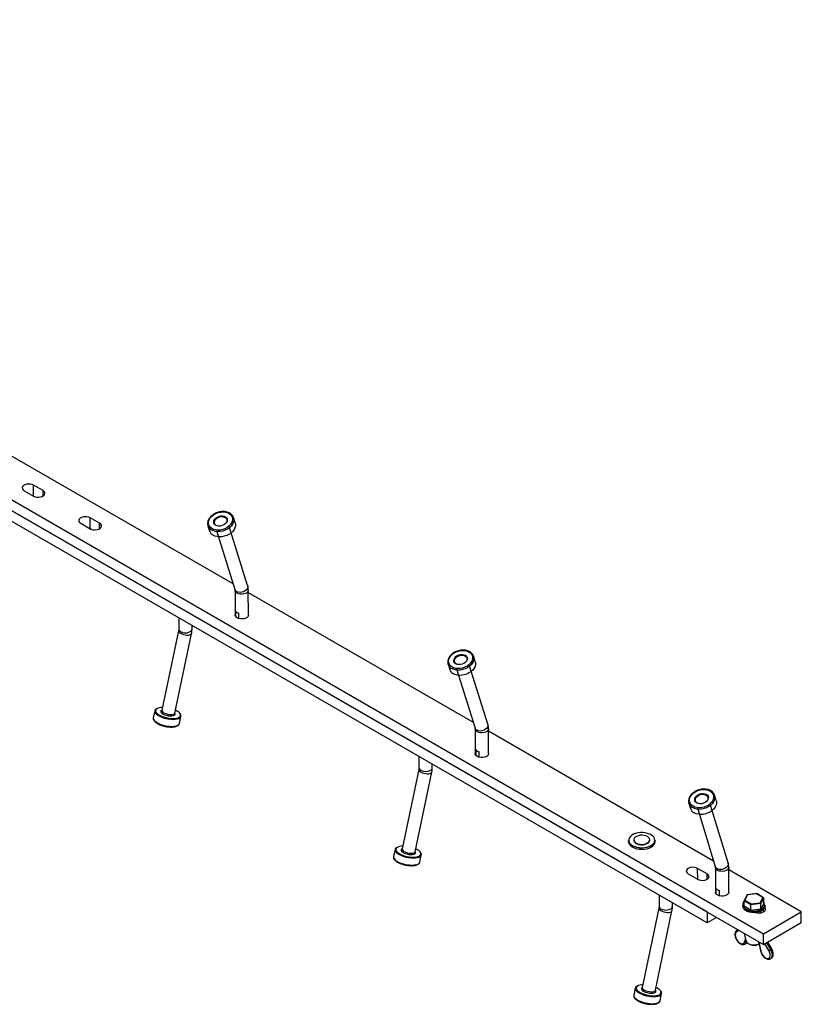
# Model space of a CAD drawing. Units: millimetres. Extents: x 6 to 292, y 6 to 204.
# Drawn here: x 107 to 136, y 55 to 92 of the extents above; entities that cross this region are included whole.
import ezdxf

# ---------------------------------------------------------------- set-up
doc = ezdxf.new("R2010")
doc.units = ezdxf.units.MM

msp = doc.modelspace()

# ---------------------------------------------------------------- linework, layer by layer
at = {"color": 7, "linetype": 'Continuous', "lineweight": 25}
for p, q in [((132.95, 58.263), (26.884, 119.493)), ((132.951, 57.855), (26.885, 119.086)), ((29.004, 118.676), (135.07, 57.445)), ((29.005, 118.269), (135.071, 57.038)), ((115.161, 70.578), (106.714, 75.454)), ((107.316, 74.082), (107.669, 73.878)), ((108.023, 74.084), (107.669, 74.288)), ((107.671, 73.881), (107.669, 74.288)), ((107.636, 73.897), (107.671, 73.881)), ((107.671, 73.881), (107.704, 73.862)), ((109.437, 72.858), (109.791, 72.654)), ((110.144, 72.859), (109.791, 73.063)), ((109.792, 72.656), (109.791, 73.063)), ((115.235, 72.869), (115.174, 73.066)), ((115.174, 73.066), (115.176, 73.058)), ((109.792, 72.656), (109.758, 72.673)), ((109.825, 72.637), (109.792, 72.656)), ((114.214, 72.767), (114.275, 72.569)), ((114.218, 72.755), (114.214, 72.767)), ((114.534, 72.59), (115.226, 70.372)), ((115.703, 70.521), (115.011, 72.739)), ((115.229, 70.339), (115.233, 69.408)), ((115.733, 69.409), (115.729, 70.341)), ((124.176, 65.373), (115.73, 70.25)), ((115.247, 69.562), (115.248, 69.358)), ((113.116, 69.306), (113.118, 68.886)), ((115.248, 69.358), (115.378, 69.277)), ((115.378, 69.277), (115.377, 69.48)), ((113.11, 68.816), (112.48, 65.837)), ((113.618, 68.888), (113.617, 69.016)), ((112.97, 65.733), (113.599, 68.712)), ((124.246, 67.667), (124.184, 67.865)), ((124.184, 67.865), (124.187, 67.854)), ((123.225, 67.564), (123.287, 67.367)), ((123.229, 67.553), (123.225, 67.564)), ((123.545, 67.388), (124.241, 65.167)), ((124.718, 65.317), (124.022, 67.538)), ((112.218, 65.816), (112.162, 65.551)), ((113.145, 65.343), (113.201, 65.608)), ((112.321, 65.335), (112.329, 65.33)), ((124.245, 65.134), (124.248, 64.203)), ((124.748, 64.205), (124.745, 65.136)), ((133.195, 60.167), (124.745, 65.045)), ((124.263, 64.358), (124.263, 64.154)), ((122.132, 64.101), (122.133, 63.682)), ((124.263, 64.154), (124.392, 64.072)), ((124.392, 64.072), (124.391, 64.276)), ((122.125, 63.611), (121.501, 60.629)), ((122.633, 63.683), (122.633, 63.812)), ((121.99, 60.526), (122.615, 63.508)), ((133.29, 62.443), (133.23, 62.639)), ((132.268, 62.346), (132.328, 62.15)), ((132.586, 62.17), (133.257, 59.964)), ((133.735, 60.11), (133.064, 62.315)), ((129.997, 60.948), (129.997, 60.903)), ((130.2, 60.971), (130.2, 60.957)), ((130.794, 60.959), (130.794, 60.973)), ((130.997, 60.907), (130.997, 60.951)), ((121.183, 60.342), (121.182, 60.337)), ((121.238, 60.608), (121.183, 60.342)), ((122.167, 60.136), (122.222, 60.402)), ((121.345, 60.126), (121.353, 60.121)), ((132.948, 59.695), (132.595, 59.899)), ((132.596, 59.491), (132.595, 59.899)), ((133.261, 59.93), (133.264, 58.998)), ((133.764, 59), (133.761, 59.931)), ((132.241, 59.693), (132.595, 59.489)), ((136.484, 58.269), (133.761, 59.84)), ((132.562, 59.508), (132.596, 59.491)), ((132.596, 59.491), (132.629, 59.472)), ((131.147, 58.897), (131.149, 58.477)), ((133.282, 59.148), (133.282, 58.944)), ((133.282, 58.944), (133.417, 58.866)), ((133.417, 58.866), (133.416, 59.069)), ((134.453, 58.901), (134.343, 58.694)), ((134.472, 58.902), (134.369, 58.71)), ((134.814, 58.953), (134.46, 58.905)), ((134.809, 58.947), (134.472, 58.902)), ((135.045, 58.801), (134.809, 58.947)), ((135.065, 58.797), (134.816, 58.953)), ((134.942, 58.609), (135.045, 58.801)), ((131.649, 58.479), (131.648, 58.607)), ((134.288, 58.518), (134.288, 58.489)), ((134.341, 58.63), (134.325, 58.607)), ((134.596, 58.527), (134.341, 58.686)), ((134.342, 58.482), (134.341, 58.686)), ((134.469, 58.403), (134.342, 58.482)), ((134.369, 58.71), (134.604, 58.563)), ((134.962, 58.576), (134.596, 58.527)), ((134.597, 58.323), (134.596, 58.527)), ((134.604, 58.563), (134.942, 58.609)), ((135.073, 58.784), (134.962, 58.576)), ((134.963, 58.372), (134.962, 58.576)), ((135.018, 58.476), (134.963, 58.372)), ((135.074, 58.58), (135.018, 58.476)), ((135.074, 58.58), (135.073, 58.784)), ((135.089, 58.611), (135.073, 58.633)), ((135.128, 58.492), (135.128, 58.521)), ((131.141, 58.406), (130.518, 55.423)), ((131.007, 55.321), (131.63, 58.304)), ((132.95, 58.263), (132.951, 57.855)), ((133.302, 58.059), (132.951, 57.855)), ((134.597, 58.323), (134.469, 58.403)), ((134.78, 58.348), (134.597, 58.323)), ((134.963, 58.372), (134.78, 58.348)), ((134.959, 58.228), (134.959, 58.296)), ((135.07, 57.445), (136.484, 58.269)), ((136.485, 57.861), (136.484, 58.269)), ((135.071, 57.038), (136.485, 57.861)), ((134.068, 57.574), (134.101, 57.593)), ((134.105, 57.596), (134.101, 57.593)), ((134.343, 57.458), (134.402, 57.188)), ((135.071, 57.038), (135.07, 57.445)), ((134.37, 57.055), (134.365, 57.053)), ((134.37, 57.055), (134.403, 57.075)), ((134.893, 57.104), (134.955, 56.802)), ((135.373, 56.879), (135.228, 57.129)), ((135.323, 56.85), (135.356, 56.869)), ((135.325, 56.504), (135.358, 56.523)), ((130.2, 55.137), (130.199, 55.131)), ((130.255, 55.402), (130.2, 55.137)), ((131.184, 54.931), (131.239, 55.196)), ((130.363, 54.92), (130.371, 54.915))]:
    msp.add_line(p, q, dxfattribs=at)
at = {"color": 8, "linetype": 'Continuous', "lineweight": 25}
for p, q in [((108.024, 73.879), (108.023, 74.084)), ((107.671, 73.881), (107.671, 73.877)), ((110.145, 72.655), (110.144, 72.859)), ((130.989, 60.898), (130.985, 60.886)), ((132.949, 59.49), (132.948, 59.695)), ((132.596, 59.491), (132.596, 59.488)), ((135.07, 58.266), (135.07, 58.368)), ((134.152, 57.568), (134.059, 57.514)), ((134.068, 57.574), (134.105, 57.595)), ((134.36, 57.143), (134.388, 57.253)), ((134.426, 57.139), (134.425, 57.134)), ((134.425, 57.134), (134.428, 57.136)), ((134.897, 57.139), (134.968, 56.792)), ((135.267, 56.817), (135.122, 57.068)), ((135.178, 57.1), (135.323, 56.85)), ((135.356, 56.869), (135.211, 57.119))]:
    msp.add_line(p, q, dxfattribs=at)
at = {"color": 7, "linetype": 'Continuous', "lineweight": 25, "flags": 128}
for points in [[(107.669, 74.288), (107.612, 74.313), (107.546, 74.327), (107.475, 74.33), (107.405, 74.321), (107.343, 74.301), (107.292, 74.272), (107.258, 74.235), (107.243, 74.195), (107.248, 74.154), (107.273, 74.115), (107.316, 74.082)], [(107.669, 73.878), (107.726, 73.854), (107.793, 73.839), (107.864, 73.837), (107.933, 73.846), (107.996, 73.865), (108.046, 73.895), (108.08, 73.931), (108.095, 73.971), (108.09, 74.012), (108.065, 74.051), (108.023, 74.084)], [(114.36, 72.662), (114.305, 72.705), (114.264, 72.758), (114.24, 72.818), (114.233, 72.883), (114.243, 72.95), (114.271, 73.017), (114.314, 73.081), (114.371, 73.139), (114.441, 73.19), (114.52, 73.232), (114.605, 73.263), (114.694, 73.281), (114.782, 73.286), (114.866, 73.278), (114.944, 73.257), (115.011, 73.225), (115.066, 73.181), (115.106, 73.128), (115.131, 73.068), (115.138, 73.003), (115.127, 72.936), (115.1, 72.869), (115.057, 72.806), (114.999, 72.747), (114.93, 72.696), (114.851, 72.654), (114.766, 72.624), (114.677, 72.605), (114.589, 72.6), (114.505, 72.608), (114.427, 72.629), (114.36, 72.662)], [(109.791, 73.063), (109.734, 73.088), (109.667, 73.102), (109.596, 73.105), (109.526, 73.096), (109.464, 73.076), (109.414, 73.047), (109.38, 73.011), (109.364, 72.97), (109.369, 72.929), (109.394, 72.891), (109.437, 72.858)], [(109.791, 72.654), (109.848, 72.629), (109.914, 72.615), (109.985, 72.612), (110.055, 72.621), (110.117, 72.641), (110.167, 72.67), (110.202, 72.706), (110.217, 72.747), (110.212, 72.788), (110.187, 72.826), (110.144, 72.859)], [(114.502, 72.784), (114.462, 72.818), (114.438, 72.861), (114.43, 72.909), (114.44, 72.96), (114.467, 73.009), (114.508, 73.054), (114.562, 73.091), (114.624, 73.118), (114.69, 73.134), (114.756, 73.136), (114.817, 73.125), (114.869, 73.102), (114.909, 73.068), (114.933, 73.025), (114.941, 72.977), (114.931, 72.927), (114.904, 72.877), (114.863, 72.832), (114.809, 72.795), (114.747, 72.768), (114.681, 72.752), (114.615, 72.75), (114.554, 72.761), (114.502, 72.784)], [(114.569, 72.757), (114.52, 72.779), (114.482, 72.812), (114.459, 72.854), (114.454, 72.901), (114.466, 72.95), (114.495, 72.997), (114.538, 73.039), (114.593, 73.073), (114.655, 73.096), (114.719, 73.106), (114.782, 73.103), (114.837, 73.087), (114.882, 73.059), (114.913, 73.021), (114.927, 72.976), (114.924, 72.927), (114.903, 72.879), (114.887, 72.856)], [(115.248, 69.358), (115.234, 69.397), (115.233, 69.408)], [(115.733, 69.409), (115.732, 69.398), (115.717, 69.359), (115.685, 69.324), (115.638, 69.295), (115.578, 69.275), (115.512, 69.265), (115.444, 69.265), (115.378, 69.277)], [(123.369, 67.461), (123.314, 67.505), (123.274, 67.558), (123.251, 67.618), (123.244, 67.683), (123.255, 67.75), (123.283, 67.817), (123.327, 67.88), (123.384, 67.939), (123.454, 67.99), (123.534, 68.031), (123.619, 68.061), (123.707, 68.079), (123.795, 68.084), (123.88, 68.076), (123.957, 68.055), (124.024, 68.022), (124.078, 67.978), (124.118, 67.925), (124.142, 67.865), (124.148, 67.8), (124.138, 67.733), (124.11, 67.666), (124.066, 67.602), (124.008, 67.544), (123.938, 67.493), (123.859, 67.452), (123.773, 67.422), (123.685, 67.404), (123.597, 67.399), (123.513, 67.407), (123.436, 67.428), (123.369, 67.461)], [(123.511, 67.583), (123.472, 67.617), (123.448, 67.66), (123.441, 67.708), (123.451, 67.759), (123.478, 67.808), (123.52, 67.853), (123.574, 67.89), (123.636, 67.917), (123.703, 67.932), (123.768, 67.934), (123.829, 67.923), (123.881, 67.9), (123.92, 67.865), (123.944, 67.823), (123.951, 67.774), (123.941, 67.724), (123.914, 67.675), (123.872, 67.63), (123.818, 67.593), (123.756, 67.566), (123.69, 67.551), (123.624, 67.549), (123.563, 67.56), (123.511, 67.583)], [(123.579, 67.555), (123.53, 67.578), (123.492, 67.611), (123.47, 67.653), (123.465, 67.7), (123.477, 67.749), (123.506, 67.796), (123.55, 67.838), (123.605, 67.871), (123.667, 67.894), (123.732, 67.904), (123.794, 67.901), (123.85, 67.884), (123.894, 67.856), (123.924, 67.818), (123.938, 67.773), (123.934, 67.725), (123.913, 67.676), (123.899, 67.656)], [(112.221, 65.828), (112.22, 65.823), (112.218, 65.816)], [(112.476, 65.838), (112.475, 65.837), (112.451, 65.814), (112.445, 65.787), (112.458, 65.756), (112.488, 65.725), (112.534, 65.695)], [(112.48, 65.837), (112.48, 65.827), (112.49, 65.799), (112.517, 65.769), (112.56, 65.741)], [(112.398, 65.65), (112.472, 65.614), (112.556, 65.584), (112.645, 65.559), (112.737, 65.54), (112.828, 65.53), (112.915, 65.527), (112.994, 65.532), (113.062, 65.545), (113.117, 65.565), (113.134, 65.574)], [(112.534, 65.695), (112.592, 65.668), (112.659, 65.647), (112.729, 65.632), (112.799, 65.624), (112.863, 65.625), (112.917, 65.634), (112.957, 65.651), (112.981, 65.673), (112.987, 65.701), (112.975, 65.731)], [(112.56, 65.741), (112.615, 65.716), (112.678, 65.696), (112.745, 65.682), (112.81, 65.677), (112.869, 65.679), (112.917, 65.689), (112.951, 65.706), (112.969, 65.729), (112.97, 65.733)], [(124.263, 64.154), (124.249, 64.193), (124.248, 64.203)], [(124.748, 64.205), (124.747, 64.192), (124.732, 64.153), (124.7, 64.118), (124.652, 64.09), (124.593, 64.07), (124.526, 64.06), (124.458, 64.061), (124.392, 64.072)], [(132.425, 62.232), (132.368, 62.274), (132.325, 62.326), (132.298, 62.386), (132.288, 62.45), (132.295, 62.517), (132.32, 62.585), (132.361, 62.649), (132.416, 62.709), (132.484, 62.762), (132.561, 62.805), (132.646, 62.837), (132.734, 62.857), (132.823, 62.864), (132.908, 62.858), (132.987, 62.838), (133.056, 62.807), (133.114, 62.764), (133.157, 62.712), (133.184, 62.653), (133.194, 62.588), (133.187, 62.521), (133.162, 62.454), (133.121, 62.389), (133.066, 62.329), (132.998, 62.277), (132.921, 62.233), (132.836, 62.201), (132.748, 62.181), (132.659, 62.174), (132.574, 62.181), (132.495, 62.2), (132.425, 62.232)], [(132.563, 62.357), (132.521, 62.39), (132.495, 62.432), (132.485, 62.48), (132.493, 62.531), (132.518, 62.581), (132.557, 62.626), (132.61, 62.665), (132.671, 62.693), (132.737, 62.71), (132.803, 62.713), (132.866, 62.704), (132.919, 62.681), (132.96, 62.648), (132.987, 62.606), (132.997, 62.558), (132.989, 62.507), (132.964, 62.458), (132.924, 62.412), (132.872, 62.373), (132.811, 62.345), (132.745, 62.328), (132.678, 62.325), (132.616, 62.335), (132.563, 62.357)], [(132.629, 62.331), (132.58, 62.352), (132.541, 62.384), (132.516, 62.425), (132.508, 62.472), (132.518, 62.522), (132.545, 62.569), (132.587, 62.612), (132.641, 62.647), (132.702, 62.671), (132.767, 62.682), (132.83, 62.681), (132.887, 62.666), (132.933, 62.638), (132.966, 62.601), (132.982, 62.557), (132.981, 62.508), (132.962, 62.459), (132.939, 62.426)], [(132.273, 62.333), (132.27, 62.341), (132.268, 62.346)], [(130.975, 60.896), (130.987, 60.949), (130.981, 61.003), (130.958, 61.056), (130.918, 61.104), (130.863, 61.148), (130.795, 61.184), (130.715, 61.213), (130.628, 61.232), (130.537, 61.241), (130.444, 61.24), (130.352, 61.229), (130.266, 61.208), (130.189, 61.178), (130.122, 61.14), (130.069, 61.095), (130.032, 61.046), (130.011, 60.993), (130.008, 60.939), (130.023, 60.886), (130.054, 60.835), (130.102, 60.789), (130.164, 60.749), (130.238, 60.716), (130.322, 60.692), (130.411, 60.678), (130.504, 60.674), (130.597, 60.68), (130.686, 60.696), (130.768, 60.722), (130.84, 60.756), (130.9, 60.797), (130.946, 60.844), (130.975, 60.896)], [(130.718, 60.857), (130.761, 60.893), (130.787, 60.933), (130.794, 60.976), (130.784, 61.019), (130.755, 61.059), (130.71, 61.093), (130.651, 61.12), (130.583, 61.137), (130.51, 61.144), (130.435, 61.14), (130.365, 61.126), (130.303, 61.102), (130.253, 61.07), (130.218, 61.031), (130.201, 60.989), (130.203, 60.946), (130.223, 60.905), (130.26, 60.867), (130.312, 60.836), (130.376, 60.814), (130.447, 60.802), (130.522, 60.8), (130.595, 60.809), (130.662, 60.829), (130.718, 60.857)], [(130.985, 60.886), (130.955, 60.834), (130.909, 60.786), (130.847, 60.744), (130.773, 60.709), (130.69, 60.683), (130.599, 60.666), (130.504, 60.66), (130.41, 60.664), (130.318, 60.679), (130.233, 60.703), (130.157, 60.736), (130.094, 60.777), (130.045, 60.824), (130.013, 60.876), (129.998, 60.93), (129.997, 60.948)], [(129.997, 60.903), (129.998, 60.886), (130.013, 60.831), (130.046, 60.78), (130.094, 60.732), (130.157, 60.691), (130.233, 60.658), (130.318, 60.634), (130.41, 60.619), (130.504, 60.615), (130.599, 60.621), (130.69, 60.638), (130.774, 60.664), (130.847, 60.699), (130.909, 60.741), (130.955, 60.789), (130.985, 60.842)], [(130.2, 60.957), (130.203, 60.932), (130.223, 60.89), (130.26, 60.853), (130.312, 60.822), (130.376, 60.8), (130.447, 60.788), (130.522, 60.786), (130.595, 60.795), (130.662, 60.815), (130.718, 60.843)], [(130.985, 60.842), (130.997, 60.896), (130.997, 60.907)], [(130.997, 60.951), (130.997, 60.941), (130.989, 60.898)], [(121.242, 60.619), (121.24, 60.613), (121.238, 60.608)], [(121.421, 60.441), (121.496, 60.406), (121.579, 60.376), (121.669, 60.351), (121.761, 60.333), (121.852, 60.323), (121.939, 60.32), (122.018, 60.326), (122.086, 60.339), (122.14, 60.359), (122.157, 60.369)], [(121.497, 60.63), (121.495, 60.628), (121.471, 60.606), (121.466, 60.578), (121.479, 60.548), (121.51, 60.517), (121.556, 60.487)], [(121.501, 60.629), (121.5, 60.619), (121.511, 60.59), (121.539, 60.561), (121.582, 60.533)], [(121.556, 60.487), (121.615, 60.46), (121.681, 60.439), (121.752, 60.424), (121.822, 60.417), (121.886, 60.419), (121.939, 60.428), (121.979, 60.444), (122.003, 60.467), (122.008, 60.495), (121.995, 60.524)], [(121.582, 60.533), (121.637, 60.508), (121.701, 60.488), (121.768, 60.475), (121.833, 60.47), (121.891, 60.472), (121.939, 60.483), (121.973, 60.5), (121.99, 60.523), (121.99, 60.526)], [(132.595, 59.899), (132.538, 59.923), (132.471, 59.938), (132.4, 59.94), (132.331, 59.932), (132.268, 59.912), (132.218, 59.882), (132.184, 59.846), (132.169, 59.806), (132.174, 59.765), (132.199, 59.726), (132.241, 59.693)], [(132.595, 59.489), (132.652, 59.464), (132.718, 59.45), (132.789, 59.447), (132.859, 59.456), (132.921, 59.476), (132.972, 59.506), (133.006, 59.542), (133.021, 59.582), (133.016, 59.623), (132.991, 59.662), (132.948, 59.695)], [(133.282, 58.944), (133.266, 58.983), (133.264, 58.998)], [(133.764, 59), (133.764, 58.993), (133.751, 58.954), (133.721, 58.919), (133.675, 58.889), (133.617, 58.868), (133.552, 58.856), (133.483, 58.855), (133.417, 58.866)], [(134.307, 58.444), (134.29, 58.494), (134.288, 58.518)], [(134.288, 58.489), (134.29, 58.466), (134.308, 58.416)], [(135.128, 58.521), (135.125, 58.493), (135.106, 58.443), (135.07, 58.397), (135.018, 58.356), (134.952, 58.322), (134.876, 58.296), (134.792, 58.281), (134.705, 58.276), (134.618, 58.281), (134.534, 58.297), (134.459, 58.322), (134.394, 58.357), (134.343, 58.398), (134.307, 58.444)], [(134.308, 58.416), (134.343, 58.369), (134.394, 58.328), (134.459, 58.294), (134.534, 58.268), (134.618, 58.252), (134.705, 58.247), (134.792, 58.252), (134.876, 58.268), (134.952, 58.293), (135.018, 58.327), (135.07, 58.368), (135.106, 58.415), (135.125, 58.464), (135.128, 58.492)], [(134.322, 58.459), (134.356, 58.414), (134.405, 58.375), (134.467, 58.342), (134.54, 58.317), (134.621, 58.302), (134.705, 58.296), (134.789, 58.301), (134.87, 58.317), (134.944, 58.341), (135.007, 58.374), (135.057, 58.413), (135.092, 58.458), (135.11, 58.506), (135.11, 58.506)], [(134.75, 58.248), (134.773, 58.24), (134.84, 58.226), (134.911, 58.223), (134.98, 58.232), (135.043, 58.252), (135.093, 58.281), (135.127, 58.317), (135.142, 58.358), (135.137, 58.399), (135.116, 58.433)], [(134.059, 57.514), (134.029, 57.485), (134.011, 57.441), (134.007, 57.386), (134.018, 57.323), (134.042, 57.258), (134.077, 57.196), (134.121, 57.142), (134.17, 57.1), (134.22, 57.073), (134.268, 57.065), (134.309, 57.074), (134.34, 57.101), (134.36, 57.143)], [(134.402, 57.188), (134.405, 57.178), (134.427, 57.137), (134.466, 57.099), (134.52, 57.069), (134.584, 57.046), (134.656, 57.033), (134.731, 57.031), (134.805, 57.039), (134.874, 57.057), (134.901, 57.068)], [(134.968, 56.792), (134.987, 56.727), (135.019, 56.664), (135.061, 56.607), (135.108, 56.56), (135.159, 56.529), (135.208, 56.514), (135.251, 56.518), (135.286, 56.539), (135.31, 56.577), (135.32, 56.628), (135.315, 56.688), (135.297, 56.753), (135.267, 56.817)], [(130.258, 55.412), (130.257, 55.407), (130.255, 55.402)], [(130.439, 55.235), (130.514, 55.2), (130.597, 55.17), (130.687, 55.145), (130.779, 55.128), (130.87, 55.117), (130.957, 55.115), (131.036, 55.121), (131.103, 55.134), (131.158, 55.154), (131.174, 55.164)], [(130.514, 55.424), (130.512, 55.423), (130.488, 55.4), (130.483, 55.372), (130.496, 55.342), (130.527, 55.311), (130.574, 55.281)], [(130.518, 55.423), (130.517, 55.413), (130.528, 55.385), (130.556, 55.355), (130.599, 55.327)], [(130.574, 55.281), (130.632, 55.255), (130.699, 55.234), (130.77, 55.219), (130.839, 55.212), (130.903, 55.213), (130.957, 55.223), (130.997, 55.239), (131.02, 55.262), (131.025, 55.29), (131.012, 55.319)], [(130.599, 55.327), (130.655, 55.302), (130.718, 55.283), (130.785, 55.27), (130.85, 55.264), (130.909, 55.267), (130.957, 55.277), (130.99, 55.295), (131.007, 55.318), (131.007, 55.321)]]:
    msp.add_lwpolyline(points, dxfattribs=at)
at = {"color": 8, "linetype": 'Continuous', "lineweight": 25, "flags": 128}
for points in [[(115.176, 73.058), (115.183, 73.025), (115.183, 72.955), (115.166, 72.885), (115.132, 72.815), (115.082, 72.749), (115.018, 72.689), (114.942, 72.637), (114.857, 72.595), (114.766, 72.565), (114.673, 72.548), (114.581, 72.544), (114.492, 72.553), (114.411, 72.576), (114.34, 72.61)], [(115.235, 72.869), (115.244, 72.828), (115.245, 72.758), (115.228, 72.687), (115.193, 72.618), (115.143, 72.552), (115.079, 72.492), (115.003, 72.44), (114.919, 72.398), (114.828, 72.368), (114.735, 72.351), (114.642, 72.347), (114.554, 72.356), (114.472, 72.378), (114.401, 72.413)], [(115.703, 70.521), (115.706, 70.509), (115.707, 70.46), (115.69, 70.41), (115.656, 70.362), (115.608, 70.321), (115.55, 70.288), (115.485, 70.268), (115.418, 70.261), (115.355, 70.267), (115.3, 70.287), (115.257, 70.319), (115.23, 70.36), (115.226, 70.372)], [(115.729, 70.341), (115.727, 70.32), (115.708, 70.282), (115.673, 70.248), (115.623, 70.221), (115.562, 70.203), (115.495, 70.195), (115.427, 70.198), (115.363, 70.211), (115.308, 70.234), (115.265, 70.265), (115.238, 70.301), (115.229, 70.338)], [(113.11, 68.816), (113.109, 68.813), (113.115, 68.785), (113.138, 68.756), (113.177, 68.727), (113.23, 68.701), (113.291, 68.679), (113.358, 68.664), (113.424, 68.656), (113.485, 68.657), (113.536, 68.665)], [(113.118, 68.886), (113.123, 68.858), (113.145, 68.821), (113.184, 68.788), (113.237, 68.763), (113.299, 68.748), (113.366, 68.742), (113.434, 68.747), (113.496, 68.763), (113.549, 68.788)], [(124.187, 67.854), (124.194, 67.821), (124.194, 67.752), (124.176, 67.681), (124.141, 67.611), (124.091, 67.546), (124.026, 67.486), (123.95, 67.434), (123.865, 67.393), (123.774, 67.363), (123.681, 67.346), (123.588, 67.342), (123.5, 67.352), (123.419, 67.375), (123.349, 67.41)], [(124.246, 67.667), (124.256, 67.624), (124.256, 67.554), (124.238, 67.484), (124.203, 67.414), (124.153, 67.348), (124.088, 67.288), (124.012, 67.237), (123.927, 67.196), (123.836, 67.166), (123.743, 67.149), (123.65, 67.145), (123.562, 67.155), (123.481, 67.178), (123.411, 67.213)], [(112.218, 65.816), (112.217, 65.785), (112.233, 65.745), (112.266, 65.703), (112.315, 65.662), (112.378, 65.623)], [(112.295, 65.895), (112.272, 65.877), (112.249, 65.845), (112.245, 65.809), (112.258, 65.77), (112.289, 65.729), (112.336, 65.688), (112.398, 65.65)], [(112.162, 65.551), (112.161, 65.52), (112.177, 65.48), (112.21, 65.439), (112.259, 65.398), (112.322, 65.358)], [(112.378, 65.623), (112.453, 65.587), (112.537, 65.555), (112.628, 65.529), (112.722, 65.51), (112.815, 65.498), (112.904, 65.494), (112.986, 65.497), (113.059, 65.509), (113.118, 65.527), (113.163, 65.553), (113.192, 65.584), (113.201, 65.608)], [(112.322, 65.358), (112.397, 65.322), (112.481, 65.291), (112.572, 65.265), (112.666, 65.245), (112.759, 65.233), (112.848, 65.229), (112.93, 65.233), (113.003, 65.244), (113.062, 65.263), (113.107, 65.288), (113.136, 65.319), (113.145, 65.343)], [(124.718, 65.317), (124.722, 65.304), (124.722, 65.255), (124.705, 65.204), (124.671, 65.157), (124.623, 65.115), (124.564, 65.084), (124.499, 65.063), (124.432, 65.057), (124.369, 65.063), (124.315, 65.083), (124.272, 65.115), (124.245, 65.156), (124.241, 65.167)], [(124.745, 65.136), (124.742, 65.114), (124.723, 65.076), (124.687, 65.043), (124.637, 65.016), (124.576, 64.998), (124.509, 64.99), (124.441, 64.993), (124.377, 65.007), (124.322, 65.03), (124.28, 65.061), (124.254, 65.097), (124.245, 65.133)], [(122.125, 63.611), (122.125, 63.607), (122.131, 63.579), (122.154, 63.55), (122.194, 63.521), (122.247, 63.495), (122.309, 63.474), (122.375, 63.459), (122.441, 63.452), (122.502, 63.453), (122.553, 63.461)], [(122.133, 63.682), (122.139, 63.652), (122.161, 63.615), (122.201, 63.583), (122.254, 63.558), (122.316, 63.543), (122.384, 63.538), (122.451, 63.543), (122.514, 63.559), (122.566, 63.584)], [(133.229, 62.641), (133.237, 62.61), (133.24, 62.541), (133.226, 62.47), (133.195, 62.4), (133.147, 62.333), (133.086, 62.271), (133.011, 62.218), (132.928, 62.175), (132.838, 62.143), (132.745, 62.124), (132.652, 62.118), (132.562, 62.126), (132.479, 62.147), (132.406, 62.18)], [(133.29, 62.443), (133.296, 62.414), (133.3, 62.345), (133.286, 62.274), (133.255, 62.203), (133.207, 62.136), (133.145, 62.075), (133.071, 62.022), (132.988, 61.979), (132.898, 61.947), (132.804, 61.928), (132.711, 61.922), (132.622, 61.93), (132.539, 61.951), (132.466, 61.984)], [(121.315, 60.686), (121.291, 60.668), (121.269, 60.636), (121.265, 60.599), (121.28, 60.56), (121.311, 60.52), (121.359, 60.479), (121.421, 60.441)], [(121.182, 60.337), (121.183, 60.311), (121.199, 60.27), (121.233, 60.229), (121.282, 60.188), (121.346, 60.149)], [(121.238, 60.608), (121.238, 60.576), (121.255, 60.535), (121.288, 60.494), (121.338, 60.453), (121.401, 60.414)], [(121.401, 60.414), (121.477, 60.378), (121.562, 60.347), (121.652, 60.322), (121.746, 60.303), (121.839, 60.291), (121.928, 60.287), (122.01, 60.291), (122.082, 60.303), (122.141, 60.322), (122.186, 60.347), (122.213, 60.378), (122.222, 60.402)], [(122.157, 60.369), (122.179, 60.386), (122.201, 60.418), (122.205, 60.455), (122.191, 60.494), (122.173, 60.518)], [(121.346, 60.149), (121.421, 60.113), (121.506, 60.082), (121.597, 60.057), (121.691, 60.038), (121.784, 60.026), (121.873, 60.022), (121.955, 60.026), (122.027, 60.038), (122.086, 60.057), (122.13, 60.082), (122.158, 60.113), (122.167, 60.136)], [(133.735, 60.11), (133.736, 60.105), (133.74, 60.055), (133.725, 60.005), (133.693, 59.956), (133.647, 59.914), (133.589, 59.881), (133.525, 59.859), (133.458, 59.851), (133.394, 59.856), (133.338, 59.875), (133.293, 59.906), (133.264, 59.946), (133.257, 59.964)], [(133.761, 59.931), (133.759, 59.915), (133.743, 59.877), (133.709, 59.843), (133.66, 59.815), (133.601, 59.796), (133.535, 59.786), (133.467, 59.788), (133.402, 59.8), (133.345, 59.821), (133.301, 59.851), (133.272, 59.887), (133.261, 59.926), (133.261, 59.928)], [(131.149, 58.477), (131.154, 58.447), (131.177, 58.41), (131.217, 58.378), (131.27, 58.353), (131.332, 58.338), (131.4, 58.333), (131.467, 58.339), (131.53, 58.355), (131.582, 58.38)], [(131.141, 58.406), (131.14, 58.402), (131.146, 58.374), (131.17, 58.345), (131.21, 58.316), (131.263, 58.291), (131.325, 58.27), (131.391, 58.255), (131.457, 58.247), (131.518, 58.248), (131.569, 58.257)], [(135.323, 56.85), (135.355, 56.784), (135.376, 56.718), (135.386, 56.654), (135.382, 56.596), (135.366, 56.549), (135.339, 56.514), (135.325, 56.504)], [(135.358, 56.523), (135.372, 56.533), (135.399, 56.568), (135.415, 56.615), (135.419, 56.673), (135.409, 56.737), (135.388, 56.803), (135.356, 56.869)], [(130.331, 55.48), (130.308, 55.462), (130.286, 55.43), (130.283, 55.393), (130.297, 55.354), (130.329, 55.314), (130.377, 55.274), (130.439, 55.235)], [(130.199, 55.131), (130.2, 55.105), (130.217, 55.064), (130.25, 55.023), (130.3, 54.982), (130.364, 54.943)], [(130.255, 55.402), (130.255, 55.37), (130.272, 55.33), (130.306, 55.288), (130.355, 55.247), (130.419, 55.208)], [(130.419, 55.208), (130.495, 55.173), (130.58, 55.142), (130.67, 55.116), (130.764, 55.097), (130.857, 55.086), (130.946, 55.082), (131.028, 55.086), (131.1, 55.098), (131.159, 55.117), (131.203, 55.142), (131.231, 55.174), (131.239, 55.196)], [(131.174, 55.164), (131.196, 55.181), (131.218, 55.213), (131.222, 55.25), (131.207, 55.289), (131.19, 55.313)], [(130.364, 54.943), (130.439, 54.908), (130.524, 54.877), (130.615, 54.851), (130.709, 54.832), (130.802, 54.821), (130.891, 54.817), (130.973, 54.821), (131.045, 54.833), (131.104, 54.852), (131.148, 54.877), (131.175, 54.909), (131.184, 54.931)]]:
    msp.add_lwpolyline(points, dxfattribs=at)
at = {"color": 8, "linetype": 'Continuous', "lineweight": 25}
for centre, radius, start, end in [((114.486, 72.858), 0.287, 201.0071, 239.4088), ((114.546, 72.659), 0.286, 198.3465, 239.4794), ((113.496, 68.898), 0.122, 295.875, 355.467), ((113.531, 68.737), 0.0721, 273.922, 340.1216), ((123.496, 67.655), 0.286, 200.981, 239.0508), ((123.556, 67.456), 0.284, 198.3792, 239.1195), ((113.088, 65.656), 0.0944, 299.568, 45.9686), ((122.513, 63.693), 0.121, 296.2945, 355.6166), ((122.548, 63.532), 0.0711, 274.2452, 340.421), ((132.549, 62.44), 0.296, 201.0916, 241.1943), ((132.603, 62.238), 0.289, 197.7857, 241.6596), ((131.528, 58.488), 0.121, 296.4192, 355.6555), ((134.449, 58.53), 0.146, 148.0304, 209.2475), ((134.964, 58.531), 0.148, 350.2283, 32.6032), ((131.564, 58.327), 0.0708, 274.3311, 340.5285), ((134.308, 57.157), 0.119, 301.5542, 349.1427), ((134.347, 57.168), 0.109, 300.8961, 332.6607), ((134.969, 56.807), 0.0152, 200.1008, 264.246), ((134.513, 58.329), 1.687, 300.0095, 300.6831)]:
    msp.add_arc(centre, radius, start, end, dxfattribs=at)
at = {"color": 7, "linetype": 'Continuous', "lineweight": 25}
for centre, radius, start, end in [((115.42, 69.694), 0.218, 217.3885, 258.6156), ((112.487, 65.525), 0.417, 87.9166, 117.4253), ((112.812, 65.413), 0.462, 42.339, 67.0861), ((124.435, 64.487), 0.215, 216.9221, 258.4066), ((121.507, 60.322), 0.413, 87.8405, 117.8599), ((130.651, 60.97), 0.144, 297.6834, 355.5183), ((121.831, 60.201), 0.467, 42.7847, 67.1356), ((133.457, 59.294), 0.228, 219.7592, 259.6202), ((134.396, 58.57), 0.105, 121.3508, 198.0569), ((134.094, 57.539), 0.0431, 126.4904, 215.2834), ((134.399, 57.188), 0.0594, 228.7393, 295.742), ((134.712, 57.241), 0.242, 230.6662, 309.7414), ((126.227, 72.486), 18.09, 299.9818, 300.1877), ((130.524, 55.117), 0.411, 87.8191, 117.9778), ((130.847, 54.994), 0.468, 42.9154, 67.1385)]:
    msp.add_arc(centre, radius, start, end, dxfattribs=at)
for centre, major_axis, ratio, start_param, end_param in [((134.472, 58.882), (-0.0154, 0.0222), 0.544395, 5.381006, 6.555356), ((134.809, 58.927), (0.0056, 0.0259), 0.25007, 6.193432, 7.002947), ((135.045, 58.78), (0.0277, 0.0074), 0.699269, 6.100768, 7.671564), ((134.369, 58.69), (0.0277, 0.0074), 0.699269, 1.388379, 2.959175), ((134.604, 58.543), (0.0056, 0.0259), 0.25007, 0.719762, 2.290558), ((134.942, 58.588), (-0.0154, 0.0222), 0.544395, 3.81021, 5.381006)]:
    msp.add_ellipse(centre, major_axis=major_axis, ratio=ratio, start_param=start_param, end_param=end_param, dxfattribs=at)
for points, knots in [([(115.175, 73.056), (115.174, 73.062), (115.168, 73.09), (115.143, 73.135), (115.101, 73.188), (115.045, 73.231), (114.979, 73.265), (114.903, 73.289), (114.821, 73.3), (114.735, 73.3), (114.647, 73.287), (114.56, 73.263), (114.478, 73.228), (114.402, 73.183), (114.336, 73.129), (114.28, 73.069), (114.238, 73.003), (114.211, 72.934), (114.199, 72.865), (114.202, 72.804), (114.215, 72.769), (114.22, 72.755)], [0, 0, 0, 0, 0.015195, 0.069419, 0.123558, 0.178071, 0.233213, 0.288916, 0.344961, 0.401152, 0.457372, 0.513606, 0.569879, 0.626215, 0.682643, 0.739173, 0.795732, 0.852121, 0.908037, 0.963224, 1, 1, 1, 1]), ([(115.226, 70.372), (115.226, 70.37), (115.227, 70.365), (115.229, 70.352), (115.229, 70.34), (115.229, 70.339)], [0, 0, 0, 0, 0.332826, 0.901896, 1, 1, 1, 1]), ([(115.729, 70.341), (115.729, 70.36), (115.727, 70.41), (115.717, 70.47), (115.706, 70.51), (115.703, 70.521)], [0, 0, 0, 0, 0.31952, 0.809192, 1, 1, 1, 1]), ([(113.118, 68.886), (113.118, 68.88), (113.117, 68.862), (113.114, 68.836), (113.11, 68.818), (113.11, 68.816)], [0, 0, 0, 0, 0.325957, 0.910569, 1, 1, 1, 1]), ([(113.599, 68.712), (113.602, 68.731), (113.612, 68.783), (113.617, 68.842), (113.618, 68.881), (113.618, 68.888)], [0, 0, 0, 0, 0.322514, 0.879638, 1, 1, 1, 1]), ([(124.186, 67.853), (124.185, 67.859), (124.18, 67.887), (124.155, 67.931), (124.114, 67.984), (124.058, 68.028), (123.993, 68.063), (123.917, 68.086), (123.835, 68.098), (123.749, 68.098), (123.661, 68.086), (123.574, 68.062), (123.492, 68.027), (123.416, 67.982), (123.349, 67.929), (123.293, 67.869), (123.25, 67.803), (123.222, 67.735), (123.211, 67.665), (123.213, 67.603), (123.226, 67.567), (123.231, 67.552)], [0, 0, 0, 0, 0.014951, 0.069084, 0.123118, 0.177512, 0.232534, 0.288127, 0.344071, 0.400169, 0.456297, 0.512434, 0.568612, 0.624852, 0.681183, 0.737616, 0.794086, 0.850397, 0.90625, 0.961372, 1, 1, 1, 1]), ([(112.273, 65.888), (112.267, 65.884), (112.247, 65.872), (112.23, 65.852), (112.225, 65.835), (112.224, 65.83)], [0, 0, 0, 0, 0.270949, 0.79732, 1, 1, 1, 1]), ([(112.48, 65.835), (112.48, 65.834), (112.479, 65.834), (112.48, 65.835), (112.48, 65.835)], [0, 0, 0, 0, 0.750493, 1, 1, 1, 1]), ([(112.164, 65.554), (112.163, 65.551), (112.157, 65.535), (112.16, 65.503), (112.175, 65.462), (112.205, 65.421), (112.249, 65.381), (112.29, 65.352), (112.317, 65.337), (112.321, 65.335)], [0, 0, 0, 0, 0.039436, 0.208361, 0.377094, 0.55932, 0.757251, 0.960025, 1, 1, 1, 1]), ([(112.969, 65.732), (112.969, 65.732), (112.969, 65.732), (112.969, 65.731), (112.969, 65.731)], [0, 0, 0, 0, 0.881076, 1, 1, 1, 1]), ([(113.201, 65.611), (113.202, 65.623), (113.204, 65.649), (113.192, 65.683), (113.176, 65.704), (113.17, 65.712)], [0, 0, 0, 0, 0.36648, 0.749636, 1, 1, 1, 1]), ([(112.329, 65.33), (112.341, 65.324), (112.375, 65.306), (112.428, 65.283), (112.471, 65.27), (112.487, 65.265)], [0, 0, 0, 0, 0.2498787, 0.7276149, 1, 1, 1, 1]), ([(112.487, 65.265), (112.498, 65.261), (112.537, 65.248), (112.597, 65.233), (112.644, 65.225), (112.663, 65.222)], [0, 0, 0, 0, 0.206467, 0.688438, 1, 1, 1, 1]), ([(112.663, 65.222), (112.673, 65.22), (112.712, 65.213), (112.774, 65.207), (112.822, 65.207), (112.843, 65.207)], [0, 0, 0, 0, 0.164059, 0.629242, 1, 1, 1, 1]), ([(112.843, 65.207), (112.849, 65.207), (112.882, 65.206), (112.937, 65.212), (113.005, 65.224), (113.062, 65.246), (113.105, 65.274), (113.135, 65.308), (113.142, 65.333), (113.145, 65.344)], [0, 0, 0, 0, 0.034849, 0.205575, 0.378035, 0.553225, 0.731575, 0.876111, 1, 1, 1, 1]), ([(124.241, 65.167), (124.242, 65.165), (124.243, 65.16), (124.245, 65.147), (124.245, 65.136), (124.245, 65.134)], [0, 0, 0, 0, 0.332894, 0.90349, 1, 1, 1, 1]), ([(124.745, 65.136), (124.744, 65.156), (124.743, 65.206), (124.733, 65.266), (124.722, 65.305), (124.718, 65.317)], [0, 0, 0, 0, 0.319514, 0.807843, 1, 1, 1, 1]), ([(122.133, 63.682), (122.133, 63.675), (122.133, 63.657), (122.129, 63.631), (122.126, 63.613), (122.125, 63.611)], [0, 0, 0, 0, 0.325833, 0.909773, 1, 1, 1, 1]), ([(122.615, 63.508), (122.618, 63.527), (122.628, 63.579), (122.633, 63.638), (122.633, 63.677), (122.633, 63.683)], [0, 0, 0, 0, 0.322498, 0.880989, 1, 1, 1, 1]), ([(133.228, 62.641), (133.226, 62.647), (133.219, 62.675), (133.192, 62.72), (133.148, 62.772), (133.09, 62.814), (133.022, 62.847), (132.945, 62.869), (132.861, 62.879), (132.774, 62.876), (132.686, 62.862), (132.6, 62.836), (132.519, 62.8), (132.444, 62.753), (132.38, 62.698), (132.326, 62.637), (132.287, 62.57), (132.262, 62.501), (132.254, 62.431), (132.258, 62.374), (132.271, 62.343), (132.275, 62.333)], [0, 0, 0, 0, 0.016332, 0.071038, 0.125741, 0.180877, 0.236634, 0.2929, 0.349466, 0.406152, 0.462862, 0.519591, 0.576366, 0.633207, 0.690144, 0.747174, 0.804193, 0.860981, 0.917243, 0.972767, 1, 1, 1, 1]), ([(121.292, 60.679), (121.286, 60.675), (121.267, 60.663), (121.25, 60.643), (121.245, 60.626), (121.244, 60.621)], [0, 0, 0, 0, 0.273893, 0.803742, 1, 1, 1, 1]), ([(121.182, 60.335), (121.182, 60.322), (121.18, 60.296), (121.195, 60.256), (121.223, 60.216), (121.266, 60.176), (121.309, 60.146), (121.338, 60.129), (121.345, 60.126)], [0, 0, 0, 0, 0.153684, 0.328765, 0.517077, 0.722336, 0.933646, 1, 1, 1, 1]), ([(121.501, 60.627), (121.5, 60.627), (121.5, 60.626), (121.501, 60.627), (121.501, 60.627)], [0, 0, 0, 0, 0.670022, 1, 1, 1, 1]), ([(121.99, 60.525), (121.99, 60.525), (121.99, 60.525), (121.99, 60.524), (121.99, 60.524)], [0, 0, 0, 0, 0.805022, 1, 1, 1, 1]), ([(122.223, 60.405), (122.223, 60.418), (122.225, 60.444), (122.212, 60.478), (122.196, 60.499), (122.189, 60.507)], [0, 0, 0, 0, 0.366121, 0.748523, 1, 1, 1, 1]), ([(121.353, 60.121), (121.365, 60.115), (121.399, 60.097), (121.452, 60.075), (121.495, 60.061), (121.511, 60.056)], [0, 0, 0, 0, 0.2499113, 0.7276856, 1, 1, 1, 1]), ([(121.511, 60.056), (121.523, 60.052), (121.561, 60.039), (121.621, 60.025), (121.669, 60.017), (121.687, 60.014)], [0, 0, 0, 0, 0.206589, 0.688607, 1, 1, 1, 1]), ([(121.687, 60.014), (121.698, 60.012), (121.737, 60.006), (121.799, 60), (121.846, 60), (121.868, 60)], [0, 0, 0, 0, 0.164201, 0.629247, 1, 1, 1, 1]), ([(121.868, 60), (121.873, 60), (121.906, 59.999), (121.961, 60.005), (122.028, 60.018), (122.084, 60.039), (122.126, 60.066), (122.153, 60.099), (122.167, 60.125), (122.167, 60.139), (122.167, 60.14)], [0, 0, 0, 0, 0.034732, 0.204997, 0.37703, 0.551827, 0.711369, 0.856456, 0.99393, 1, 1, 1, 1]), ([(133.257, 59.964), (133.257, 59.962), (133.259, 59.957), (133.26, 59.943), (133.261, 59.932), (133.261, 59.93)], [0, 0, 0, 0, 0.332567, 0.892949, 1, 1, 1, 1]), ([(133.761, 59.931), (133.76, 59.951), (133.759, 60.001), (133.749, 60.06), (133.738, 60.099), (133.735, 60.11)], [0, 0, 0, 0, 0.319318, 0.816497, 1, 1, 1, 1]), ([(131.149, 58.477), (131.149, 58.47), (131.148, 58.452), (131.145, 58.427), (131.141, 58.408), (131.141, 58.406)], [0, 0, 0, 0, 0.32584, 0.909599, 1, 1, 1, 1]), ([(131.63, 58.304), (131.634, 58.323), (131.644, 58.375), (131.649, 58.433), (131.649, 58.472), (131.649, 58.479)], [0, 0, 0, 0, 0.322486, 0.88143, 1, 1, 1, 1]), ([(134.068, 57.574), (134.06, 57.569), (134.04, 57.555), (134.015, 57.522), (133.998, 57.476), (133.991, 57.422), (133.997, 57.362), (134.014, 57.299), (134.041, 57.236), (134.078, 57.177), (134.121, 57.125), (134.171, 57.082), (134.223, 57.052), (134.275, 57.037), (134.324, 57.036), (134.351, 57.047), (134.364, 57.052)], [0, 0, 0, 0, 0.044355, 0.111938, 0.180633, 0.253203, 0.32901, 0.405709, 0.482162, 0.558509, 0.63509, 0.71228, 0.790517, 0.869863, 0.937485, 1, 1, 1, 1]), ([(134.406, 57.078), (134.416, 57.084), (134.433, 57.095), (134.444, 57.113), (134.448, 57.12)], [0, 0, 0, 0, 0.599105, 1, 1, 1, 1]), ([(134.895, 57.104), (134.894, 57.111), (134.891, 57.122), (134.892, 57.136), (134.893, 57.141)], [0, 0, 0, 0, 0.635986, 1, 1, 1, 1]), ([(134.955, 56.802), (134.958, 56.791), (134.965, 56.759), (134.986, 56.705), (135.02, 56.644), (135.061, 56.59), (135.109, 56.544), (135.161, 56.509), (135.213, 56.489), (135.262, 56.484), (135.3, 56.49), (135.318, 56.502), (135.324, 56.506)], [0, 0, 0, 0, 0.0608577, 0.1748034, 0.2885397, 0.402464, 0.5170806, 0.6330629, 0.7508388, 0.8536861, 0.9516015, 1, 1, 1, 1]), ([(135.354, 56.524), (135.363, 56.528), (135.384, 56.54), (135.409, 56.573), (135.427, 56.617), (135.434, 56.67), (135.43, 56.73), (135.414, 56.793), (135.393, 56.844), (135.378, 56.871), (135.373, 56.879)], [0, 0, 0, 0, 0.083326, 0.216596, 0.351144, 0.493103, 0.641756, 0.792516, 0.942819, 1, 1, 1, 1]), ([(130.309, 55.473), (130.302, 55.469), (130.283, 55.457), (130.266, 55.436), (130.262, 55.419), (130.261, 55.414)], [0, 0, 0, 0, 0.269594, 0.790405, 1, 1, 1, 1]), ([(130.199, 55.129), (130.199, 55.117), (130.197, 55.09), (130.213, 55.05), (130.241, 55.01), (130.284, 54.97), (130.327, 54.94), (130.356, 54.924), (130.363, 54.92)], [0, 0, 0, 0, 0.154754, 0.329457, 0.5175, 0.722435, 0.933291, 1, 1, 1, 1]), ([(130.518, 55.421), (130.517, 55.421), (130.517, 55.421), (130.518, 55.421), (130.518, 55.421)], [0, 0, 0, 0, 0.648614, 1, 1, 1, 1]), ([(131.007, 55.32), (131.007, 55.32), (131.007, 55.319), (131.007, 55.319), (131.007, 55.319)], [0, 0, 0, 0, 0.788747, 1, 1, 1, 1]), ([(131.24, 55.201), (131.241, 55.213), (131.242, 55.239), (131.229, 55.273), (131.212, 55.294), (131.206, 55.302)], [0, 0, 0, 0, 0.366058, 0.748242, 1, 1, 1, 1]), ([(130.371, 54.915), (130.383, 54.909), (130.417, 54.892), (130.47, 54.869), (130.514, 54.855), (130.529, 54.851)], [0, 0, 0, 0, 0.249914, 0.727712, 1, 1, 1, 1]), ([(130.529, 54.851), (130.541, 54.847), (130.579, 54.834), (130.639, 54.819), (130.687, 54.812), (130.706, 54.809)], [0, 0, 0, 0, 0.206618, 0.688659, 1, 1, 1, 1]), ([(130.706, 54.809), (130.716, 54.807), (130.755, 54.8), (130.817, 54.795), (130.865, 54.795), (130.886, 54.795)], [0, 0, 0, 0, 0.164259, 0.629271, 1, 1, 1, 1]), ([(130.886, 54.795), (130.891, 54.795), (130.924, 54.794), (130.979, 54.8), (131.046, 54.813), (131.102, 54.834), (131.143, 54.861), (131.173, 54.894), (131.181, 54.92), (131.184, 54.933)], [0, 0, 0, 0, 0.034963, 0.206364, 0.379552, 0.555544, 0.71602, 0.861917, 1, 1, 1, 1])]:
    msp.add_open_spline(points, degree=3, knots=knots, dxfattribs=at)

doc.saveas('drawing.dxf')
